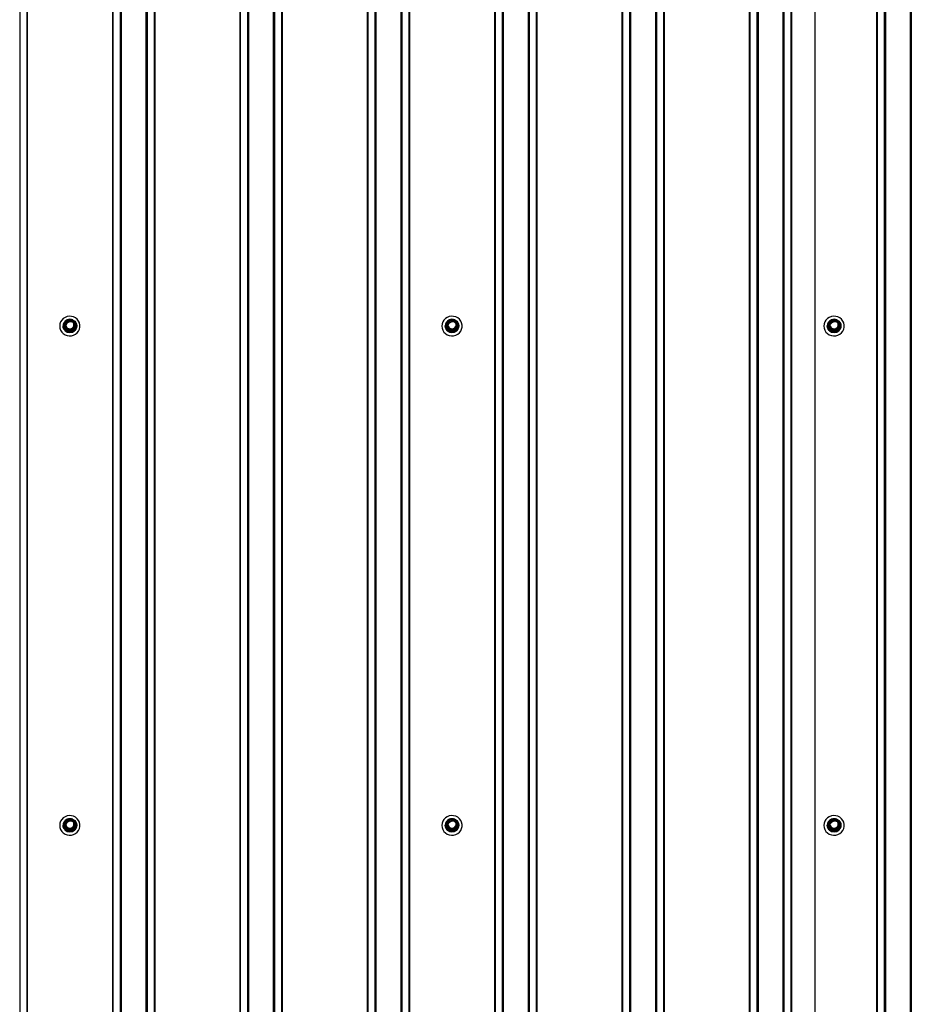
# Model space of a CAD drawing. Units: millimetres. Extents: x 3512 to 10309, y 4936 to 8029.
# Drawn here: x 6742 to 7442, y 6483 to 7256 of the extents above; entities that cross this region are included whole.
import ezdxf

# ---------------------------------------------------------------- set-up
doc = ezdxf.new("R2010")
doc.units = ezdxf.units.MM
doc.header["$LTSCALE"] = 60
doc.linetypes.add('SLD-Сплошная', pattern=[0])

msp = doc.modelspace()

# ---------------------------------------------------------------- linework, layer by layer
at = {"color": 7, "linetype": 'SLD-Сплошная', "lineweight": 25}
for p, q in [((6742.21, 8029.18), (6742.21, 5614.37)), ((6747.75, 8026.79), (6747.75, 5611.97)), ((6748.18, 8026.73), (6748.18, 5611.91)), ((6814.99, 8026.73), (6814.99, 5611.91)), ((6815.42, 8026.79), (6815.42, 5611.97)), ((6820.97, 8029.18), (6820.97, 5614.37)), ((6821.87, 8029.31), (6821.87, 5614.5)), ((6841.31, 8029.31), (6841.31, 5614.5)), ((6842.21, 8029.18), (6842.21, 5614.37)), ((6847.75, 8026.79), (6847.75, 5611.97)), ((6848.18, 8026.73), (6848.18, 5611.91)), ((6914.99, 8026.73), (6914.99, 5611.91)), ((6915.42, 8026.79), (6915.42, 5611.97)), ((6920.97, 8029.18), (6920.97, 5614.37)), ((6921.87, 8029.31), (6921.87, 5614.5)), ((6941.31, 8029.31), (6941.31, 5614.5)), ((6942.21, 8029.18), (6942.21, 5614.37)), ((6947.75, 8026.79), (6947.75, 5611.97)), ((6948.18, 8026.73), (6948.18, 5611.91)), ((7014.99, 8026.73), (7014.99, 5611.91)), ((7015.42, 8026.79), (7015.42, 5611.97)), ((7020.97, 8029.18), (7020.97, 5614.37)), ((7021.87, 8029.31), (7021.87, 5614.5)), ((7041.31, 8029.31), (7041.31, 5614.5)), ((7042.21, 8029.18), (7042.21, 5614.37)), ((7047.75, 8026.79), (7047.75, 5611.97)), ((7048.18, 8026.73), (7048.18, 5611.91)), ((7114.99, 8026.73), (7114.99, 5611.91)), ((7115.42, 8026.79), (7115.42, 5611.97)), ((7120.97, 8029.18), (7120.97, 5614.37)), ((7121.87, 8029.31), (7121.87, 5614.5)), ((7141.31, 8029.31), (7141.31, 5614.5)), ((7142.21, 8029.18), (7142.21, 5614.37)), ((7147.75, 8026.79), (7147.75, 5611.97)), ((7148.18, 8026.73), (7148.18, 5611.91)), ((7214.99, 8026.73), (7214.99, 5611.91)), ((7215.42, 8026.79), (7215.42, 5611.97)), ((7220.97, 8029.18), (7220.97, 5614.37)), ((7221.87, 8029.31), (7221.87, 5614.5)), ((7241.31, 8029.31), (7241.31, 5614.5)), ((7242.21, 8029.18), (7242.21, 5614.37)), ((7247.75, 8026.79), (7247.75, 5611.97)), ((7248.18, 8026.73), (7248.18, 5611.91)), ((7314.99, 8026.73), (7314.99, 5611.91)), ((7315.42, 8026.79), (7315.42, 5611.97)), ((7320.97, 8029.18), (7320.97, 5614.37)), ((7321.87, 8029.31), (7321.87, 5614.5)), ((7341.31, 8029.31), (7341.31, 5614.5)), ((7342.21, 8029.18), (7342.21, 5614.37)), ((7347.75, 8026.79), (7347.75, 5611.97)), ((7348.18, 8026.73), (7348.18, 5611.91)), ((7366.59, 8026.73), (7366.59, 5611.91)), ((7414.99, 8026.73), (7414.99, 5611.91)), ((7415.42, 8026.79), (7415.42, 5611.97)), ((7420.97, 8029.18), (7420.97, 5614.37)), ((7421.87, 8029.31), (7421.87, 5614.5)), ((7441.31, 8029.31), (7441.31, 5614.5)), ((7442.21, 8029.18), (7442.21, 5614.37)), ((6776.24, 7015.56), (6776.24, 7015.48)), ((6778.93, 7011.77), (6776.8, 7015.34)), ((6777.02, 7016.44), (6777.02, 7015.71)), ((6779.19, 7020.16), (6777.06, 7016.59)), ((6779.19, 7012.72), (6777.06, 7016.29)), ((6777.06, 7016.29), (6777.06, 7015.57)), ((6777.06, 7015.57), (6779.19, 7011.99)), ((6779.45, 7020.09), (6777.32, 7016.51)), ((6777.32, 7016.51), (6779.45, 7012.94)), ((6783.72, 7020.31), (6779.45, 7020.31)), ((6783.72, 7020.09), (6779.45, 7020.09)), ((6785.86, 7016.51), (6783.72, 7020.09)), ((6783.72, 7012.94), (6785.86, 7016.51)), ((6786.12, 7016.59), (6783.98, 7020.16)), ((6786.12, 7016.29), (6783.98, 7012.72)), ((6783.98, 7011.99), (6786.12, 7015.57)), ((6786.38, 7015.34), (6784.24, 7011.77)), ((6786.12, 7015.57), (6786.12, 7016.29)), ((6786.16, 7015.71), (6786.16, 7016.44)), ((6786.94, 7015.48), (6786.94, 7015.56)), ((7076.24, 7015.56), (7076.24, 7015.48)), ((7078.93, 7011.77), (7076.8, 7015.34)), ((7077.02, 7016.44), (7077.02, 7015.71)), ((7079.19, 7020.16), (7077.06, 7016.59)), ((7079.19, 7012.72), (7077.06, 7016.29)), ((7077.06, 7016.29), (7077.06, 7015.57)), ((7077.06, 7015.57), (7079.19, 7011.99)), ((7079.45, 7020.09), (7077.32, 7016.51)), ((7077.32, 7016.51), (7079.45, 7012.94)), ((7083.72, 7020.31), (7079.45, 7020.31)), ((7083.72, 7020.09), (7079.45, 7020.09)), ((7085.86, 7016.51), (7083.72, 7020.09)), ((7083.72, 7012.94), (7085.86, 7016.51)), ((7086.12, 7016.59), (7083.98, 7020.16)), ((7086.12, 7016.29), (7083.98, 7012.72)), ((7083.98, 7011.99), (7086.12, 7015.57)), ((7086.38, 7015.34), (7084.24, 7011.77)), ((7086.12, 7015.57), (7086.12, 7016.29)), ((7086.16, 7015.71), (7086.16, 7016.44)), ((7086.94, 7015.48), (7086.94, 7015.56)), ((7376.24, 7015.56), (7376.24, 7015.48)), ((7378.93, 7011.77), (7376.8, 7015.34)), ((7377.02, 7016.44), (7377.02, 7015.71)), ((7379.19, 7020.16), (7377.06, 7016.59)), ((7379.19, 7012.72), (7377.06, 7016.29)), ((7377.06, 7016.29), (7377.06, 7015.57)), ((7377.06, 7015.57), (7379.19, 7011.99)), ((7379.45, 7020.09), (7377.32, 7016.51)), ((7377.32, 7016.51), (7379.45, 7012.94)), ((7383.72, 7020.31), (7379.45, 7020.31)), ((7383.72, 7020.09), (7379.45, 7020.09)), ((7385.86, 7016.51), (7383.72, 7020.09)), ((7383.72, 7012.94), (7385.86, 7016.51)), ((7386.12, 7016.59), (7383.98, 7020.16)), ((7386.12, 7016.29), (7383.98, 7012.72)), ((7383.98, 7011.99), (7386.12, 7015.57)), ((7386.38, 7015.34), (7384.24, 7011.77)), ((7386.12, 7015.57), (7386.12, 7016.29)), ((7386.16, 7015.71), (7386.16, 7016.44)), ((7386.94, 7015.48), (7386.94, 7015.56)), ((6779.19, 7011.99), (6779.19, 7012.72)), ((6779.45, 7012.57), (6779.45, 7012.94)), ((6779.45, 7012.94), (6783.72, 7012.94)), ((6783.72, 7012.57), (6779.45, 7012.57)), ((6779.45, 7012.57), (6779.45, 7011.85)), ((6779.45, 7011.85), (6783.72, 7011.85)), ((6779.45, 7011.48), (6779.45, 7011.85)), ((6783.72, 7011.48), (6779.45, 7011.48)), ((6783.72, 7012.94), (6783.72, 7012.57)), ((6783.72, 7011.85), (6783.72, 7012.57)), ((6783.72, 7011.85), (6783.72, 7011.48)), ((6783.98, 7012.72), (6783.98, 7011.99)), ((7079.19, 7011.99), (7079.19, 7012.72)), ((7079.45, 7012.57), (7079.45, 7012.94)), ((7079.45, 7012.94), (7083.72, 7012.94)), ((7083.72, 7012.57), (7079.45, 7012.57)), ((7079.45, 7012.57), (7079.45, 7011.85)), ((7079.45, 7011.85), (7083.72, 7011.85)), ((7079.45, 7011.48), (7079.45, 7011.85)), ((7083.72, 7011.48), (7079.45, 7011.48)), ((7083.72, 7012.94), (7083.72, 7012.57)), ((7083.72, 7011.85), (7083.72, 7012.57)), ((7083.72, 7011.85), (7083.72, 7011.48)), ((7083.98, 7012.72), (7083.98, 7011.99)), ((7379.19, 7011.99), (7379.19, 7012.72)), ((7379.45, 7012.94), (7383.72, 7012.94)), ((7379.45, 7012.57), (7379.45, 7012.94)), ((7383.72, 7012.57), (7379.45, 7012.57)), ((7379.45, 7012.57), (7379.45, 7011.85)), ((7379.45, 7011.85), (7383.72, 7011.85)), ((7379.45, 7011.48), (7379.45, 7011.85)), ((7383.72, 7011.48), (7379.45, 7011.48)), ((7383.72, 7012.94), (7383.72, 7012.57)), ((7383.72, 7011.85), (7383.72, 7012.57)), ((7383.72, 7011.85), (7383.72, 7011.48)), ((7383.98, 7012.72), (7383.98, 7011.99)), ((6779.19, 6628), (6777.06, 6624.42)), ((6779.45, 6627.92), (6777.32, 6624.35)), ((6783.72, 6628.14), (6779.45, 6628.14)), ((6783.72, 6627.92), (6779.45, 6627.92)), ((6785.86, 6624.35), (6783.72, 6627.92)), ((6786.12, 6624.42), (6783.98, 6628)), ((7079.19, 6628), (7077.06, 6624.42)), ((7079.45, 6627.92), (7077.32, 6624.35)), ((7083.72, 6628.14), (7079.45, 6628.14)), ((7083.72, 6627.92), (7079.45, 6627.92)), ((7085.86, 6624.35), (7083.72, 6627.92)), ((7086.12, 6624.42), (7083.98, 6628)), ((7379.19, 6628), (7377.06, 6624.42)), ((7379.45, 6627.92), (7377.32, 6624.35)), ((7383.72, 6628.14), (7379.45, 6628.14)), ((7383.72, 6627.92), (7379.45, 6627.92)), ((7385.86, 6624.35), (7383.72, 6627.92)), ((7386.12, 6624.42), (7383.98, 6628)), ((6776.24, 6623.39), (6776.24, 6623.31)), ((6778.93, 6619.6), (6776.8, 6623.18)), ((6777.02, 6624.27), (6777.02, 6623.55)), ((6779.19, 6620.55), (6777.06, 6624.13)), ((6777.06, 6624.13), (6777.06, 6623.4)), ((6777.06, 6623.4), (6779.19, 6619.83)), ((6777.32, 6624.35), (6779.45, 6620.77)), ((6779.19, 6619.83), (6779.19, 6620.55)), ((6779.45, 6620.77), (6783.72, 6620.77)), ((6779.45, 6620.41), (6779.45, 6620.77)), ((6783.72, 6620.41), (6779.45, 6620.41)), ((6779.45, 6620.41), (6779.45, 6619.68)), ((6779.45, 6619.68), (6783.72, 6619.68)), ((6779.45, 6619.31), (6779.45, 6619.68)), ((6783.72, 6619.31), (6779.45, 6619.31)), ((6783.72, 6620.77), (6785.86, 6624.35)), ((6783.72, 6620.77), (6783.72, 6620.41)), ((6783.72, 6619.68), (6783.72, 6620.41)), ((6783.72, 6619.68), (6783.72, 6619.31)), ((6786.12, 6624.13), (6783.98, 6620.55)), ((6783.98, 6619.83), (6786.12, 6623.4)), ((6783.98, 6620.55), (6783.98, 6619.83)), ((6786.38, 6623.18), (6784.24, 6619.6)), ((6786.12, 6623.4), (6786.12, 6624.13)), ((6786.16, 6623.55), (6786.16, 6624.27)), ((6786.94, 6623.31), (6786.94, 6623.39)), ((7076.24, 6623.39), (7076.24, 6623.31)), ((7078.93, 6619.6), (7076.8, 6623.18)), ((7077.02, 6624.27), (7077.02, 6623.55)), ((7079.19, 6620.55), (7077.06, 6624.13)), ((7077.06, 6624.13), (7077.06, 6623.4)), ((7077.06, 6623.4), (7079.19, 6619.83)), ((7077.32, 6624.35), (7079.45, 6620.77)), ((7079.19, 6619.83), (7079.19, 6620.55)), ((7079.45, 6620.41), (7079.45, 6620.77)), ((7079.45, 6620.77), (7083.72, 6620.77)), ((7083.72, 6620.41), (7079.45, 6620.41)), ((7079.45, 6620.41), (7079.45, 6619.68)), ((7079.45, 6619.68), (7083.72, 6619.68)), ((7079.45, 6619.31), (7079.45, 6619.68)), ((7083.72, 6619.31), (7079.45, 6619.31)), ((7083.72, 6620.77), (7085.86, 6624.35)), ((7083.72, 6620.77), (7083.72, 6620.41)), ((7083.72, 6619.68), (7083.72, 6620.41)), ((7083.72, 6619.68), (7083.72, 6619.31)), ((7086.12, 6624.13), (7083.98, 6620.55)), ((7083.98, 6619.83), (7086.12, 6623.4)), ((7083.98, 6620.55), (7083.98, 6619.83)), ((7086.38, 6623.18), (7084.24, 6619.6)), ((7086.12, 6623.4), (7086.12, 6624.13)), ((7086.16, 6623.55), (7086.16, 6624.27)), ((7086.94, 6623.31), (7086.94, 6623.39)), ((7376.24, 6623.39), (7376.24, 6623.31)), ((7378.93, 6619.6), (7376.8, 6623.18)), ((7377.02, 6624.27), (7377.02, 6623.55)), ((7379.19, 6620.55), (7377.06, 6624.13)), ((7377.06, 6624.13), (7377.06, 6623.4)), ((7377.06, 6623.4), (7379.19, 6619.83)), ((7377.32, 6624.35), (7379.45, 6620.77)), ((7379.19, 6619.83), (7379.19, 6620.55)), ((7379.45, 6620.41), (7379.45, 6620.77)), ((7379.45, 6620.77), (7383.72, 6620.77)), ((7383.72, 6620.41), (7379.45, 6620.41)), ((7379.45, 6620.41), (7379.45, 6619.68)), ((7379.45, 6619.68), (7383.72, 6619.68)), ((7379.45, 6619.31), (7379.45, 6619.68)), ((7383.72, 6619.31), (7379.45, 6619.31)), ((7383.72, 6620.77), (7385.86, 6624.35)), ((7383.72, 6620.77), (7383.72, 6620.41)), ((7383.72, 6619.68), (7383.72, 6620.41)), ((7383.72, 6619.68), (7383.72, 6619.31)), ((7386.12, 6624.13), (7383.98, 6620.55)), ((7383.98, 6619.83), (7386.12, 6623.4)), ((7383.98, 6620.55), (7383.98, 6619.83)), ((7386.38, 6623.18), (7384.24, 6619.6)), ((7386.12, 6623.4), (7386.12, 6624.13)), ((7386.16, 6623.55), (7386.16, 6624.27)), ((7386.94, 6623.31), (7386.94, 6623.39))]:
    msp.add_line(p, q, dxfattribs=at)
at = {"color": 8, "linetype": 'SLD-Сплошная', "lineweight": 25}
for p, q in [((6776.8, 7015.92), (6777.06, 7016.29)), ((6779.45, 7020.31), (6779.45, 7020.09)), ((6783.72, 7020.09), (6783.72, 7020.31)), ((6786.12, 7016.29), (6786.38, 7015.92)), ((7076.8, 7015.92), (7077.02, 7016.29)), ((7079.45, 7020.31), (7079.45, 7020.09)), ((7083.72, 7020.09), (7083.72, 7020.31)), ((7086.12, 7016.29), (7086.38, 7015.92)), ((7376.8, 7015.92), (7377.06, 7016.29)), ((7379.45, 7020.31), (7379.45, 7020.09)), ((7383.72, 7020.09), (7383.72, 7020.31)), ((7386.12, 7016.29), (7386.38, 7015.92)), ((6779.45, 6628.14), (6779.45, 6627.92)), ((6783.72, 6627.92), (6783.72, 6628.14)), ((7079.45, 6628.14), (7079.45, 6627.92)), ((7083.72, 6627.92), (7083.72, 6628.14)), ((7379.45, 6628.14), (7379.45, 6627.92)), ((7383.72, 6627.92), (7383.72, 6628.14)), ((6776.8, 6623.76), (6777.02, 6624.13)), ((6786.12, 6624.13), (6786.38, 6623.76)), ((7076.8, 6623.76), (7077.06, 6624.13)), ((7086.12, 6624.13), (7086.38, 6623.76)), ((7376.8, 6623.76), (7377.06, 6624.13)), ((7386.12, 6624.13), (7386.38, 6623.76))]:
    msp.add_line(p, q, dxfattribs=at)
at = {"color": 7, "linetype": 'SLD-Сплошная', "lineweight": 25, "flags": 128}
for points in [[(6773.59, 7015.4), (6773.78, 7013.74), (6774.33, 7012.16), (6775.22, 7010.72), (6776.41, 7009.51), (6777.84, 7008.57), (6779.45, 7007.96), (6781.16, 7007.69), (6782.88, 7007.78), (6784.55, 7008.22), (6786.08, 7009.01), (6787.4, 7010.09), (6788.44, 7011.42), (6789.17, 7012.93), (6789.54, 7014.57), (6789.54, 7016.24), (6789.17, 7017.87), (6788.44, 7019.39), (6787.4, 7020.72), (6786.08, 7021.8), (6784.55, 7022.58), (6782.88, 7023.03), (6781.16, 7023.12), (6779.45, 7022.85), (6777.84, 7022.23), (6776.41, 7021.29), (6775.22, 7020.08), (6774.33, 7018.65), (6773.78, 7017.06), (6773.59, 7015.4)], [(7073.59, 7015.4), (7073.78, 7013.74), (7074.33, 7012.16), (7075.22, 7010.72), (7076.41, 7009.51), (7077.84, 7008.57), (7079.45, 7007.96), (7081.16, 7007.69), (7082.88, 7007.78), (7084.55, 7008.22), (7086.08, 7009.01), (7087.4, 7010.09), (7088.44, 7011.42), (7089.17, 7012.93), (7089.54, 7014.57), (7089.54, 7016.24), (7089.17, 7017.87), (7088.44, 7019.39), (7087.4, 7020.72), (7086.08, 7021.8), (7084.55, 7022.58), (7082.88, 7023.03), (7081.16, 7023.12), (7079.45, 7022.85), (7077.84, 7022.23), (7076.41, 7021.29), (7075.22, 7020.08), (7074.33, 7018.65), (7073.78, 7017.06), (7073.59, 7015.4)], [(7373.59, 7015.4), (7373.78, 7013.74), (7374.33, 7012.16), (7375.22, 7010.72), (7376.41, 7009.51), (7377.84, 7008.57), (7379.45, 7007.96), (7381.16, 7007.69), (7382.88, 7007.78), (7384.55, 7008.22), (7386.08, 7009.01), (7387.4, 7010.09), (7388.44, 7011.42), (7389.17, 7012.93), (7389.54, 7014.57), (7389.54, 7016.24), (7389.17, 7017.87), (7388.44, 7019.39), (7387.4, 7020.72), (7386.08, 7021.8), (7384.55, 7022.58), (7382.88, 7023.03), (7381.16, 7023.12), (7379.45, 7022.85), (7377.84, 7022.23), (7376.41, 7021.29), (7375.22, 7020.08), (7374.33, 7018.65), (7373.78, 7017.06), (7373.59, 7015.4)], [(6783.98, 7020.16), (6784.26, 7020.03), (6785.37, 7019.21), (6786.22, 7018.14), (6786.76, 7016.89), (6786.94, 7015.56), (6786.76, 7014.22), (6786.22, 7012.97), (6785.37, 7011.9), (6784.26, 7011.08), (6782.97, 7010.56), (6781.59, 7010.39), (6780.2, 7010.56), (6778.91, 7011.08), (6777.81, 7011.9), (6776.96, 7012.97), (6776.42, 7014.22), (6776.24, 7015.56)], [(6778.04, 7016.51), (6778.23, 7017.63), (6778.79, 7018.62), (6779.65, 7019.38), (6780.72, 7019.84), (6781.88, 7019.93), (6783.01, 7019.65), (6783.99, 7019.04), (6784.71, 7018.15), (6785.09, 7017.08), (6785.09, 7015.95), (6784.71, 7014.88), (6783.99, 7013.99), (6783.01, 7013.37), (6781.88, 7013.1), (6780.72, 7013.19), (6779.65, 7013.64), (6778.79, 7014.41), (6778.23, 7015.4), (6778.04, 7016.51)], [(6778.34, 7016.44), (6778.51, 7015.42), (6779.02, 7014.51), (6779.81, 7013.81), (6780.79, 7013.39), (6781.86, 7013.31), (6782.89, 7013.56), (6783.79, 7014.13), (6784.45, 7014.94), (6784.79, 7015.92), (6784.79, 7016.95), (6784.45, 7017.93), (6783.79, 7018.75), (6782.89, 7019.31), (6781.86, 7019.56), (6780.79, 7019.48), (6779.81, 7019.06), (6779.02, 7018.36), (6778.51, 7017.46), (6778.34, 7016.44)], [(7083.98, 7020.16), (7084.26, 7020.03), (7085.37, 7019.21), (7086.22, 7018.14), (7086.76, 7016.89), (7086.94, 7015.56), (7086.76, 7014.22), (7086.22, 7012.97), (7085.37, 7011.9), (7084.26, 7011.08), (7082.97, 7010.56), (7081.59, 7010.39), (7080.2, 7010.56), (7078.91, 7011.08), (7077.81, 7011.9), (7076.96, 7012.97), (7076.42, 7014.22), (7076.24, 7015.56), (7076.24, 7015.56)], [(7078.04, 7016.51), (7078.23, 7017.63), (7078.79, 7018.62), (7079.65, 7019.38), (7080.72, 7019.84), (7081.88, 7019.93), (7083.01, 7019.65), (7083.99, 7019.04), (7084.71, 7018.15), (7085.09, 7017.08), (7085.09, 7015.95), (7084.71, 7014.88), (7083.99, 7013.99), (7083.01, 7013.37), (7081.88, 7013.1), (7080.72, 7013.19), (7079.65, 7013.64), (7078.79, 7014.41), (7078.23, 7015.4), (7078.04, 7016.51)], [(7078.34, 7016.44), (7078.51, 7015.42), (7079.02, 7014.51), (7079.81, 7013.81), (7080.79, 7013.39), (7081.86, 7013.31), (7082.89, 7013.56), (7083.79, 7014.13), (7084.45, 7014.94), (7084.79, 7015.92), (7084.79, 7016.95), (7084.45, 7017.93), (7083.79, 7018.75), (7082.89, 7019.31), (7081.86, 7019.56), (7080.79, 7019.48), (7079.81, 7019.06), (7079.02, 7018.36), (7078.51, 7017.46), (7078.34, 7016.44)], [(7383.98, 7020.16), (7384.26, 7020.03), (7385.37, 7019.21), (7386.22, 7018.14), (7386.76, 7016.89), (7386.94, 7015.56), (7386.76, 7014.22), (7386.22, 7012.97), (7385.37, 7011.9), (7384.26, 7011.08), (7382.97, 7010.56), (7381.59, 7010.39), (7380.2, 7010.56), (7378.91, 7011.08), (7377.81, 7011.9), (7376.96, 7012.97), (7376.42, 7014.22), (7376.24, 7015.56), (7376.24, 7015.56)], [(7378.04, 7016.51), (7378.23, 7017.63), (7378.79, 7018.62), (7379.65, 7019.38), (7380.72, 7019.84), (7381.88, 7019.93), (7383.01, 7019.65), (7383.99, 7019.04), (7384.71, 7018.15), (7385.09, 7017.08), (7385.09, 7015.95), (7384.71, 7014.88), (7383.99, 7013.99), (7383.01, 7013.37), (7381.88, 7013.1), (7380.72, 7013.19), (7379.65, 7013.64), (7378.79, 7014.41), (7378.23, 7015.4), (7378.04, 7016.51)], [(7378.34, 7016.44), (7378.51, 7015.42), (7379.02, 7014.51), (7379.81, 7013.81), (7380.79, 7013.39), (7381.86, 7013.31), (7382.89, 7013.56), (7383.79, 7014.13), (7384.45, 7014.94), (7384.79, 7015.92), (7384.79, 7016.95), (7384.45, 7017.93), (7383.79, 7018.75), (7382.89, 7019.31), (7381.86, 7019.56), (7380.79, 7019.48), (7379.81, 7019.06), (7379.02, 7018.36), (7378.51, 7017.46), (7378.34, 7016.44)], [(6773.59, 6623.24), (6773.78, 6621.57), (6774.33, 6619.99), (6775.22, 6618.56), (6776.41, 6617.35), (6777.84, 6616.41), (6779.45, 6615.79), (6781.16, 6615.52), (6782.88, 6615.61), (6784.55, 6616.06), (6786.08, 6616.84), (6787.4, 6617.92), (6788.44, 6619.25), (6789.17, 6620.77), (6789.54, 6622.4), (6789.54, 6624.07), (6789.17, 6625.7), (6788.44, 6627.22), (6787.4, 6628.55), (6786.08, 6629.63), (6784.55, 6630.41), (6782.88, 6630.86), (6781.16, 6630.95), (6779.45, 6630.68), (6777.84, 6630.06), (6776.41, 6629.12), (6775.22, 6627.91), (6774.33, 6626.48), (6773.78, 6624.9), (6773.59, 6623.24)], [(6783.98, 6628), (6784.26, 6627.87), (6785.37, 6627.04), (6786.22, 6625.97), (6786.76, 6624.73), (6786.94, 6623.39), (6786.76, 6622.05), (6786.22, 6620.81), (6785.37, 6619.74), (6784.26, 6618.92), (6782.97, 6618.4), (6781.59, 6618.22), (6780.2, 6618.4), (6778.91, 6618.92), (6777.81, 6619.74), (6776.96, 6620.81), (6776.42, 6622.05), (6776.24, 6623.39)], [(6778.04, 6624.35), (6778.23, 6625.46), (6778.79, 6626.45), (6779.65, 6627.22), (6780.72, 6627.67), (6781.88, 6627.77), (6783.01, 6627.49), (6783.99, 6626.87), (6784.71, 6625.98), (6785.09, 6624.91), (6785.09, 6623.78), (6784.71, 6622.72), (6783.99, 6621.83), (6783.01, 6621.21), (6781.88, 6620.93), (6780.72, 6621.02), (6779.65, 6621.48), (6778.79, 6622.24), (6778.23, 6623.23), (6778.04, 6624.35)], [(6778.34, 6624.27), (6778.51, 6623.25), (6779.02, 6622.34), (6779.81, 6621.64), (6780.79, 6621.23), (6781.86, 6621.14), (6782.89, 6621.4), (6783.79, 6621.96), (6784.45, 6622.78), (6784.79, 6623.75), (6784.79, 6624.79), (6784.45, 6625.76), (6783.79, 6626.58), (6782.89, 6627.15), (6781.86, 6627.4), (6780.79, 6627.31), (6779.81, 6626.9), (6779.02, 6626.2), (6778.51, 6625.29), (6778.34, 6624.27)], [(7073.59, 6623.24), (7073.78, 6621.57), (7074.33, 6619.99), (7075.22, 6618.56), (7076.41, 6617.35), (7077.84, 6616.41), (7079.45, 6615.79), (7081.16, 6615.52), (7082.88, 6615.61), (7084.55, 6616.06), (7086.08, 6616.84), (7087.4, 6617.92), (7088.44, 6619.25), (7089.17, 6620.77), (7089.54, 6622.4), (7089.54, 6624.07), (7089.17, 6625.7), (7088.44, 6627.22), (7087.4, 6628.55), (7086.08, 6629.63), (7084.55, 6630.41), (7082.88, 6630.86), (7081.16, 6630.95), (7079.45, 6630.68), (7077.84, 6630.06), (7076.41, 6629.12), (7075.22, 6627.91), (7074.33, 6626.48), (7073.78, 6624.9), (7073.59, 6623.24)], [(7083.98, 6628), (7084.26, 6627.87), (7085.37, 6627.04), (7086.22, 6625.97), (7086.76, 6624.73), (7086.94, 6623.39), (7086.76, 6622.05), (7086.22, 6620.81), (7085.37, 6619.74), (7084.26, 6618.92), (7082.97, 6618.4), (7081.59, 6618.22), (7080.2, 6618.4), (7078.91, 6618.92), (7077.81, 6619.74), (7076.96, 6620.81), (7076.42, 6622.05), (7076.24, 6623.39), (7076.24, 6623.39)], [(7078.04, 6624.35), (7078.23, 6625.46), (7078.79, 6626.45), (7079.65, 6627.22), (7080.72, 6627.67), (7081.88, 6627.77), (7083.01, 6627.49), (7083.99, 6626.87), (7084.71, 6625.98), (7085.09, 6624.91), (7085.09, 6623.78), (7084.71, 6622.72), (7083.99, 6621.83), (7083.01, 6621.21), (7081.88, 6620.93), (7080.72, 6621.02), (7079.65, 6621.48), (7078.79, 6622.24), (7078.23, 6623.23), (7078.04, 6624.35)], [(7078.34, 6624.27), (7078.51, 6623.25), (7079.02, 6622.34), (7079.81, 6621.64), (7080.79, 6621.23), (7081.86, 6621.14), (7082.89, 6621.4), (7083.79, 6621.96), (7084.45, 6622.78), (7084.79, 6623.75), (7084.79, 6624.79), (7084.45, 6625.76), (7083.79, 6626.58), (7082.89, 6627.15), (7081.86, 6627.4), (7080.79, 6627.31), (7079.81, 6626.9), (7079.02, 6626.2), (7078.51, 6625.29), (7078.34, 6624.27)], [(7373.59, 6623.24), (7373.78, 6621.57), (7374.33, 6619.99), (7375.22, 6618.56), (7376.41, 6617.35), (7377.84, 6616.41), (7379.45, 6615.79), (7381.16, 6615.52), (7382.88, 6615.61), (7384.55, 6616.06), (7386.08, 6616.84), (7387.4, 6617.92), (7388.44, 6619.25), (7389.17, 6620.77), (7389.54, 6622.4), (7389.54, 6624.07), (7389.17, 6625.7), (7388.44, 6627.22), (7387.4, 6628.55), (7386.08, 6629.63), (7384.55, 6630.41), (7382.88, 6630.86), (7381.16, 6630.95), (7379.45, 6630.68), (7377.84, 6630.06), (7376.41, 6629.12), (7375.22, 6627.91), (7374.33, 6626.48), (7373.78, 6624.9), (7373.59, 6623.24)], [(7383.98, 6628), (7384.26, 6627.87), (7385.37, 6627.04), (7386.22, 6625.97), (7386.76, 6624.73), (7386.94, 6623.39), (7386.76, 6622.05), (7386.22, 6620.81), (7385.37, 6619.74), (7384.26, 6618.92), (7382.97, 6618.4), (7381.59, 6618.22), (7380.2, 6618.4), (7378.91, 6618.92), (7377.81, 6619.74), (7376.96, 6620.81), (7376.42, 6622.05), (7376.24, 6623.39), (7376.24, 6623.39)], [(7378.04, 6624.35), (7378.23, 6625.46), (7378.79, 6626.45), (7379.65, 6627.22), (7380.72, 6627.67), (7381.88, 6627.77), (7383.01, 6627.49), (7383.99, 6626.87), (7384.71, 6625.98), (7385.09, 6624.91), (7385.09, 6623.78), (7384.71, 6622.72), (7383.99, 6621.83), (7383.01, 6621.21), (7381.88, 6620.93), (7380.72, 6621.02), (7379.65, 6621.48), (7378.79, 6622.24), (7378.23, 6623.23), (7378.04, 6624.35)], [(7378.34, 6624.27), (7378.51, 6623.25), (7379.02, 6622.34), (7379.81, 6621.64), (7380.79, 6621.23), (7381.86, 6621.14), (7382.89, 6621.4), (7383.79, 6621.96), (7384.45, 6622.78), (7384.79, 6623.75), (7384.79, 6624.79), (7384.45, 6625.76), (7383.79, 6626.58), (7382.89, 6627.15), (7381.86, 6627.4), (7380.79, 6627.31), (7379.81, 6626.9), (7379.02, 6626.2), (7378.51, 6625.29), (7378.34, 6624.27)]]:
    msp.add_lwpolyline(points, dxfattribs=at)
at = {"color": 8, "linetype": 'SLD-Сплошная', "lineweight": 25, "flags": 128}
for points in [[(6776.54, 7015.63), (6776.73, 7014.32), (6777.27, 7013.1), (6778.14, 7012.07), (6779.27, 7011.3), (6780.56, 7010.86), (6781.93, 7010.77), (6783.28, 7011.04), (6784.5, 7011.65), (6785.51, 7012.56), (6786.22, 7013.69), (6786.59, 7014.97), (6786.59, 7016.3), (6786.22, 7017.58), (6785.51, 7018.71), (6784.5, 7019.62), (6783.98, 7020.16)], [(6777.06, 7016.59), (6777.06, 7016.59), (6777.08, 7016.6), (6777.1, 7016.6), (6777.13, 7016.59), (6777.17, 7016.58), (6777.22, 7016.56), (6777.27, 7016.54), (6777.32, 7016.51)], [(6779.19, 7020.16), (6779.2, 7020.17), (6779.21, 7020.17), (6779.24, 7020.17), (6779.27, 7020.17), (6779.31, 7020.16), (6779.35, 7020.14), (6779.4, 7020.11), (6779.45, 7020.09)], [(6783.72, 7020.09), (6783.78, 7020.11), (6783.82, 7020.14), (6783.87, 7020.16), (6783.91, 7020.17), (6783.94, 7020.17), (6783.96, 7020.17), (6783.98, 7020.17), (6783.98, 7020.16)], [(6785.86, 7016.51), (6785.91, 7016.54), (6785.96, 7016.56), (6786.01, 7016.58), (6786.04, 7016.59), (6786.08, 7016.6), (6786.1, 7016.6), (6786.12, 7016.59), (6786.12, 7016.59)], [(7076.54, 7015.63), (7076.73, 7014.32), (7077.27, 7013.1), (7078.14, 7012.07), (7079.27, 7011.3), (7080.56, 7010.86), (7081.93, 7010.77), (7083.28, 7011.04), (7084.5, 7011.65), (7085.51, 7012.56), (7086.22, 7013.69), (7086.59, 7014.97), (7086.59, 7016.3), (7086.22, 7017.58), (7085.51, 7018.71), (7084.5, 7019.62), (7083.98, 7020.16)], [(7077.06, 7016.59), (7077.06, 7016.59), (7077.08, 7016.6), (7077.1, 7016.6), (7077.13, 7016.59), (7077.17, 7016.58), (7077.22, 7016.56), (7077.27, 7016.54), (7077.32, 7016.51)], [(7079.19, 7020.16), (7079.2, 7020.17), (7079.21, 7020.17), (7079.24, 7020.17), (7079.27, 7020.17), (7079.31, 7020.16), (7079.35, 7020.14), (7079.4, 7020.11), (7079.45, 7020.09)], [(7083.72, 7020.09), (7083.78, 7020.11), (7083.82, 7020.14), (7083.87, 7020.16), (7083.91, 7020.17), (7083.94, 7020.17), (7083.96, 7020.17), (7083.98, 7020.17), (7083.98, 7020.16)], [(7085.86, 7016.51), (7085.91, 7016.54), (7085.96, 7016.56), (7086.01, 7016.58), (7086.04, 7016.59), (7086.08, 7016.6), (7086.1, 7016.6), (7086.12, 7016.59), (7086.12, 7016.59)], [(7376.54, 7015.63), (7376.73, 7014.32), (7377.27, 7013.1), (7378.14, 7012.07), (7379.27, 7011.3), (7380.56, 7010.86), (7381.93, 7010.77), (7383.28, 7011.04), (7384.5, 7011.65), (7385.51, 7012.56), (7386.22, 7013.69), (7386.59, 7014.97), (7386.59, 7016.3), (7386.22, 7017.58), (7385.51, 7018.71), (7384.5, 7019.62), (7383.98, 7020.16)], [(7377.06, 7016.59), (7377.06, 7016.59), (7377.08, 7016.6), (7377.1, 7016.6), (7377.13, 7016.59), (7377.17, 7016.58), (7377.22, 7016.56), (7377.27, 7016.54), (7377.32, 7016.51)], [(7379.19, 7020.16), (7379.2, 7020.17), (7379.21, 7020.17), (7379.24, 7020.17), (7379.27, 7020.17), (7379.31, 7020.16), (7379.35, 7020.14), (7379.4, 7020.11), (7379.45, 7020.09)], [(7383.72, 7020.09), (7383.78, 7020.11), (7383.82, 7020.14), (7383.87, 7020.16), (7383.91, 7020.17), (7383.94, 7020.17), (7383.96, 7020.17), (7383.98, 7020.17), (7383.98, 7020.16)], [(7385.86, 7016.51), (7385.91, 7016.54), (7385.96, 7016.56), (7386.01, 7016.58), (7386.04, 7016.59), (7386.08, 7016.6), (7386.1, 7016.6), (7386.12, 7016.59), (7386.12, 7016.59)], [(6776.54, 6623.47), (6776.73, 6622.15), (6777.27, 6620.93), (6778.14, 6619.9), (6779.27, 6619.14), (6780.56, 6618.69), (6781.93, 6618.6), (6783.28, 6618.87), (6784.5, 6619.48), (6785.51, 6620.39), (6786.22, 6621.52), (6786.59, 6622.8), (6786.59, 6624.13), (6786.22, 6625.41), (6785.51, 6626.55), (6784.5, 6627.45), (6784.19, 6627.65)], [(6779.19, 6628), (6779.2, 6628), (6779.21, 6628.01), (6779.24, 6628.01), (6779.27, 6628), (6779.31, 6627.99), (6779.35, 6627.97), (6779.4, 6627.95), (6779.45, 6627.92)], [(6783.72, 6627.92), (6783.78, 6627.95), (6783.82, 6627.97), (6783.87, 6627.99), (6783.91, 6628), (6783.94, 6628.01), (6783.96, 6628.01), (6783.98, 6628), (6783.98, 6628)], [(7076.54, 6623.47), (7076.73, 6622.15), (7077.27, 6620.93), (7078.14, 6619.9), (7079.27, 6619.14), (7080.56, 6618.69), (7081.93, 6618.6), (7083.28, 6618.87), (7084.5, 6619.48), (7085.51, 6620.39), (7086.22, 6621.52), (7086.59, 6622.8), (7086.59, 6624.13), (7086.22, 6625.41), (7085.51, 6626.55), (7084.5, 6627.45), (7083.98, 6628)], [(7079.19, 6628), (7079.2, 6628), (7079.21, 6628.01), (7079.24, 6628.01), (7079.27, 6628), (7079.31, 6627.99), (7079.35, 6627.97), (7079.4, 6627.95), (7079.45, 6627.92)], [(7083.72, 6627.92), (7083.78, 6627.95), (7083.82, 6627.97), (7083.87, 6627.99), (7083.91, 6628), (7083.94, 6628.01), (7083.96, 6628.01), (7083.98, 6628), (7083.98, 6628)], [(7376.54, 6623.47), (7376.73, 6622.15), (7377.27, 6620.93), (7378.14, 6619.9), (7379.27, 6619.14), (7380.56, 6618.69), (7381.93, 6618.6), (7383.28, 6618.87), (7384.5, 6619.48), (7385.51, 6620.39), (7386.22, 6621.52), (7386.59, 6622.8), (7386.59, 6624.13), (7386.22, 6625.41), (7385.51, 6626.55), (7384.5, 6627.45), (7383.98, 6628)], [(7379.19, 6628), (7379.2, 6628), (7379.21, 6628.01), (7379.24, 6628.01), (7379.27, 6628), (7379.31, 6627.99), (7379.35, 6627.97), (7379.4, 6627.95), (7379.45, 6627.92)], [(7383.72, 6627.92), (7383.78, 6627.95), (7383.82, 6627.97), (7383.87, 6627.99), (7383.91, 6628), (7383.94, 6628.01), (7383.96, 6628.01), (7383.98, 6628), (7383.98, 6628)], [(6777.06, 6624.42), (6777.06, 6624.43), (6777.08, 6624.43), (6777.1, 6624.43), (6777.13, 6624.43), (6777.17, 6624.42), (6777.22, 6624.4), (6777.27, 6624.37), (6777.32, 6624.35)], [(6785.86, 6624.35), (6785.91, 6624.37), (6785.96, 6624.4), (6786.01, 6624.42), (6786.04, 6624.43), (6786.08, 6624.43), (6786.1, 6624.43), (6786.12, 6624.43), (6786.12, 6624.42)], [(7077.06, 6624.42), (7077.06, 6624.43), (7077.08, 6624.43), (7077.1, 6624.43), (7077.13, 6624.43), (7077.17, 6624.42), (7077.22, 6624.4), (7077.27, 6624.37), (7077.32, 6624.35)], [(7085.86, 6624.35), (7085.91, 6624.37), (7085.96, 6624.4), (7086.01, 6624.42), (7086.04, 6624.43), (7086.08, 6624.43), (7086.1, 6624.43), (7086.12, 6624.43), (7086.12, 6624.42)], [(7377.06, 6624.42), (7377.06, 6624.43), (7377.08, 6624.43), (7377.1, 6624.43), (7377.13, 6624.43), (7377.17, 6624.42), (7377.22, 6624.4), (7377.27, 6624.37), (7377.32, 6624.35)], [(7385.86, 6624.35), (7385.91, 6624.37), (7385.96, 6624.4), (7386.01, 6624.42), (7386.04, 6624.43), (7386.08, 6624.43), (7386.1, 6624.43), (7386.12, 6624.43), (7386.12, 6624.42)]]:
    msp.add_lwpolyline(points, dxfattribs=at)
at = {"color": 7, "linetype": 'SLD-Сплошная', "lineweight": 25}
for centre, radius, start, end in [((6781.41, 7015.49), 5.18, 115.38908, 179.24394), ((6781.59, 7015.63), 5.35, 181.59839, 358.40161), ((6777.28, 7015.63), 0.563, 149.01576, 210.98424), ((6776.58, 7015.86), 0.556, 292.65618, 328.50631), ((6777.32, 7016.44), 0.3, 149.13252, 180), ((6777.53, 7016), 0.556, 112.65618, 148.50631), ((6782.15, 7014.52), 4.21, 28.22453, 154.77912), ((6779.45, 7020.01), 0.3, 90, 149.13252), ((6781.59, 7015.2), 5.52, 67.66533, 112.33467), ((6783.72, 7020.01), 0.3, 30.86748, 90), ((6785.65, 7016), 0.556, 31.49369, 67.34382), ((6785.86, 7016.44), 0.3, 0, 30.86748), ((6786.59, 7015.86), 0.556, 211.49369, 247.34382), ((6785.9, 7015.63), 0.563, 329.01576, 30.98424), ((7081.41, 7015.49), 5.18, 115.38908, 179.24394), ((7081.59, 7015.63), 5.35, 181.59839, 358.40161), ((7077.28, 7015.63), 0.563, 149.01576, 210.98424), ((7076.58, 7015.86), 0.556, 292.65618, 328.50631), ((7077.32, 7016.44), 0.3, 149.13252, 180), ((7077.53, 7016), 0.556, 112.65618, 148.50631), ((7082.15, 7014.52), 4.21, 28.22347, 154.78018), ((7079.45, 7020.01), 0.3, 90, 149.13252), ((7081.59, 7015.2), 5.52, 67.66533, 112.33467), ((7083.72, 7020.01), 0.3, 30.86748, 90), ((7085.65, 7016), 0.556, 31.49369, 67.34382), ((7085.86, 7016.44), 0.3, 0, 30.86748), ((7086.59, 7015.86), 0.556, 211.49369, 247.34382), ((7085.9, 7015.63), 0.563, 329.01576, 30.98424), ((7381.41, 7015.49), 5.18, 115.38908, 179.24394), ((7381.59, 7015.63), 5.35, 181.59839, 358.40161), ((7377.28, 7015.63), 0.563, 149.01576, 210.98424), ((7376.58, 7015.86), 0.556, 292.65618, 328.50631), ((7377.32, 7016.44), 0.3, 149.13252, 180), ((7377.53, 7016), 0.556, 112.65618, 148.50631), ((7382.15, 7014.52), 4.21, 28.22347, 154.78018), ((7379.45, 7020.01), 0.3, 90, 149.13252), ((7381.59, 7015.2), 5.52, 67.66533, 112.33467), ((7383.72, 7020.01), 0.3, 30.86748, 90), ((7385.65, 7016), 0.556, 31.49369, 67.34382), ((7385.86, 7016.44), 0.3, 0, 30.86748), ((7386.59, 7015.86), 0.556, 211.49369, 247.34382), ((7385.9, 7015.63), 0.563, 329.01576, 30.98424), ((6778.72, 7012.28), 0.556, 292.65618, 328.50631), ((6779.45, 7012.08), 0.604, 211.34542, 270.35973), ((6779.67, 7012.43), 0.556, 112.65618, 148.50631), ((6779.45, 7012.87), 0.302, 211.34542, 270.35973), ((6779.45, 7012.15), 0.302, 211.34542, 270.35973), ((6783.51, 7012.43), 0.556, 31.49369, 67.34382), ((6783.73, 7012.87), 0.302, 269.64027, 328.65458), ((6783.73, 7012.15), 0.302, 269.64027, 328.65458), ((6783.73, 7012.08), 0.604, 269.64027, 328.65458), ((6784.46, 7012.28), 0.556, 211.49369, 247.34382), ((7078.72, 7012.28), 0.556, 292.65618, 328.50631), ((7079.45, 7012.08), 0.604, 211.34542, 270.35973), ((7079.67, 7012.43), 0.556, 112.65618, 148.50631), ((7079.45, 7012.87), 0.302, 211.34542, 270.35973), ((7079.45, 7012.15), 0.302, 211.34542, 270.35973), ((7083.51, 7012.43), 0.556, 31.49369, 67.34382), ((7083.73, 7012.87), 0.302, 269.64027, 328.65458), ((7083.73, 7012.15), 0.302, 269.64027, 328.65458), ((7083.73, 7012.08), 0.604, 269.64027, 328.65458), ((7084.46, 7012.28), 0.556, 211.49369, 247.34382), ((7378.72, 7012.28), 0.556, 292.65618, 328.50631), ((7379.45, 7012.08), 0.604, 211.34542, 270.35973), ((7379.67, 7012.43), 0.556, 112.65618, 148.50631), ((7379.45, 7012.87), 0.302, 211.34542, 270.35973), ((7379.45, 7012.15), 0.302, 211.34542, 270.35973), ((7383.51, 7012.43), 0.556, 31.49369, 67.34382), ((7383.73, 7012.87), 0.302, 269.64027, 328.65458), ((7383.73, 7012.15), 0.302, 269.64027, 328.65458), ((7383.73, 7012.08), 0.604, 269.64027, 328.65458), ((7384.46, 7012.28), 0.556, 211.49369, 247.34382), ((6781.41, 6623.32), 5.18, 115.38908, 179.24394), ((6779.45, 6627.84), 0.3, 90, 149.13252), ((6781.59, 6623.04), 5.52, 67.66533, 112.33467), ((6783.72, 6627.84), 0.3, 30.86748, 90), ((7081.41, 6623.32), 5.18, 115.38908, 179.24394), ((7079.45, 6627.84), 0.3, 90, 149.13252), ((7081.59, 6623.04), 5.52, 67.66533, 112.33467), ((7083.72, 6627.84), 0.3, 30.86748, 90), ((7381.41, 6623.32), 5.18, 115.38908, 179.24394), ((7379.45, 6627.84), 0.3, 90, 149.13252), ((7381.59, 6623.04), 5.52, 67.66533, 112.33467), ((7383.72, 6627.84), 0.3, 30.86748, 90), ((6781.59, 6623.46), 5.35, 181.59839, 358.40161), ((6777.28, 6623.47), 0.563, 149.01576, 210.98424), ((6776.58, 6623.69), 0.556, 292.65618, 328.50631), ((6777.32, 6624.27), 0.3, 149.13252, 180), ((6777.53, 6623.84), 0.556, 112.65618, 148.50631), ((6782.15, 6622.36), 4.21, 28.22453, 154.77912), ((6778.72, 6620.12), 0.556, 292.65618, 328.50631), ((6779.45, 6619.92), 0.604, 211.34542, 270.35973), ((6779.67, 6620.26), 0.556, 112.65618, 148.50631), ((6779.45, 6620.71), 0.302, 211.34542, 270.35973), ((6779.45, 6619.98), 0.302, 211.34542, 270.35973), ((6783.51, 6620.26), 0.556, 31.49369, 67.34382), ((6783.73, 6620.71), 0.302, 269.64027, 328.65458), ((6783.73, 6619.98), 0.302, 269.64027, 328.65458), ((6783.73, 6619.92), 0.604, 269.64027, 328.65458), ((6784.46, 6620.12), 0.556, 211.49369, 247.34382), ((6785.65, 6623.84), 0.556, 31.49369, 67.34382), ((6785.86, 6624.27), 0.3, 360, 30.86748), ((6786.59, 6623.69), 0.556, 211.49369, 247.34382), ((6785.9, 6623.47), 0.563, 329.01576, 30.98424), ((7081.59, 6623.46), 5.35, 181.59839, 358.40161), ((7077.28, 6623.47), 0.563, 149.01576, 210.98424), ((7076.58, 6623.69), 0.556, 292.65618, 328.50631), ((7077.32, 6624.27), 0.3, 149.13252, 180), ((7077.53, 6623.84), 0.556, 112.65618, 148.50631), ((7082.15, 6622.36), 4.21, 28.22347, 154.78018), ((7078.72, 6620.12), 0.556, 292.65618, 328.50631), ((7079.45, 6619.92), 0.604, 211.34542, 270.35973), ((7079.67, 6620.26), 0.556, 112.65618, 148.50631), ((7079.45, 6620.71), 0.302, 211.34542, 270.35973), ((7079.45, 6619.98), 0.302, 211.34542, 270.35973), ((7083.51, 6620.26), 0.556, 31.49369, 67.34382), ((7083.73, 6620.71), 0.302, 269.64027, 328.65458), ((7083.73, 6619.98), 0.302, 269.64027, 328.65458), ((7083.73, 6619.92), 0.604, 269.64027, 328.65458), ((7084.46, 6620.12), 0.556, 211.49369, 247.34382), ((7085.65, 6623.84), 0.556, 31.49369, 67.34382), ((7085.86, 6624.27), 0.3, 360, 30.86748), ((7086.59, 6623.69), 0.556, 211.49369, 247.34382), ((7085.9, 6623.47), 0.563, 329.01576, 30.98424), ((7381.59, 6623.46), 5.35, 181.59839, 358.40161), ((7377.28, 6623.47), 0.563, 149.01576, 210.98424), ((7376.58, 6623.69), 0.556, 292.65618, 328.50631), ((7377.32, 6624.27), 0.3, 149.13252, 180), ((7377.53, 6623.84), 0.556, 112.65618, 148.50631), ((7382.15, 6622.36), 4.21, 28.22347, 154.78018), ((7378.72, 6620.12), 0.556, 292.65618, 328.50631), ((7379.45, 6619.92), 0.604, 211.34542, 270.35973), ((7379.67, 6620.26), 0.556, 112.65618, 148.50631), ((7379.45, 6620.71), 0.302, 211.34542, 270.35973), ((7379.45, 6619.98), 0.302, 211.34542, 270.35973), ((7383.51, 6620.26), 0.556, 31.49369, 67.34382), ((7383.73, 6620.71), 0.302, 269.64027, 328.65458), ((7383.73, 6619.98), 0.302, 269.64027, 328.65458), ((7383.73, 6619.92), 0.604, 269.64027, 328.65458), ((7384.46, 6620.12), 0.556, 211.49369, 247.34382), ((7385.65, 6623.84), 0.556, 31.49369, 67.34382), ((7385.86, 6624.27), 0.3, 360, 30.86748), ((7386.59, 6623.69), 0.556, 211.49369, 247.34382), ((7385.9, 6623.47), 0.563, 329.01576, 30.98424)]:
    msp.add_arc(centre, radius, start, end, dxfattribs=at)
at = {"color": 8, "linetype": 'SLD-Сплошная', "lineweight": 25}
for centre, radius, start, end in [((6781.39, 7015.84), 4.85, 116.85027, 182.3788), ((6777.32, 7016.25), 0.616, 211.65488, 240.33106), ((6777.3, 7016.44), 0.282, 180.0573, 210.95088), ((6777.3, 7015.71), 0.282, 180.0573, 210.95088), ((6781.92, 7015.4), 5.22, 70.20589, 109.79411), ((6785.88, 7016.44), 0.282, 329.04912, 359.9427), ((6785.88, 7015.71), 0.282, 329.04912, 359.9427), ((6785.86, 7016.25), 0.616, 299.66894, 328.34512), ((7081.39, 7015.84), 4.85, 116.85027, 182.3788), ((7077.32, 7016.25), 0.616, 211.65488, 240.33106), ((7077.3, 7016.44), 0.282, 180.0573, 210.95088), ((7077.3, 7015.71), 0.282, 180.0573, 210.95088), ((7081.92, 7015.4), 5.22, 70.20589, 109.79411), ((7085.88, 7016.44), 0.282, 329.04912, 359.9427), ((7085.88, 7015.71), 0.282, 329.04912, 359.9427), ((7085.86, 7016.25), 0.616, 299.66894, 328.34512), ((7381.39, 7015.84), 4.85, 116.85027, 182.3788), ((7377.32, 7016.25), 0.616, 211.65488, 240.33106), ((7377.3, 7016.44), 0.282, 180.0573, 210.95088), ((7377.3, 7015.71), 0.282, 180.0573, 210.95088), ((7381.92, 7015.4), 5.22, 70.20589, 109.79411), ((7385.88, 7016.44), 0.282, 329.04912, 359.9427), ((7385.88, 7015.71), 0.282, 329.04912, 359.9427), ((7385.86, 7016.25), 0.616, 299.66894, 328.34512), ((6781.39, 6623.67), 4.85, 116.85027, 182.3788), ((6781.92, 6623.23), 5.22, 70.20589, 109.79411), ((7081.39, 6623.67), 4.85, 116.85027, 182.3788), ((7081.92, 6623.23), 5.22, 70.20589, 109.79411), ((7381.39, 6623.67), 4.85, 116.85027, 182.3788), ((7381.92, 6623.23), 5.22, 70.20589, 109.79411), ((6777.32, 6624.08), 0.616, 211.65488, 240.33106), ((6777.3, 6624.27), 0.282, 180.0573, 210.95088), ((6777.3, 6623.55), 0.282, 180.0573, 210.95088), ((6785.88, 6624.27), 0.282, 329.04912, 359.9427), ((6785.88, 6623.55), 0.282, 329.04912, 359.9427), ((6785.86, 6624.08), 0.616, 299.66894, 328.34512), ((7077.32, 6624.08), 0.616, 211.65488, 240.33106), ((7077.3, 6624.27), 0.282, 180.0573, 210.95088), ((7077.3, 6623.55), 0.282, 180.0573, 210.95088), ((7085.88, 6624.27), 0.282, 329.04912, 359.9427), ((7085.88, 6623.55), 0.282, 329.04912, 359.9427), ((7085.86, 6624.08), 0.616, 299.66894, 328.34512), ((7377.32, 6624.08), 0.616, 211.65488, 240.33106), ((7377.3, 6624.27), 0.282, 180.0573, 210.95088), ((7377.3, 6623.55), 0.282, 180.0573, 210.95088), ((7385.88, 6624.27), 0.282, 329.04912, 359.9427), ((7385.88, 6623.55), 0.282, 329.04912, 359.9427), ((7385.86, 6624.08), 0.616, 299.66894, 328.34512)]:
    msp.add_arc(centre, radius, start, end, dxfattribs=at)

doc.saveas('drawing.dxf')
